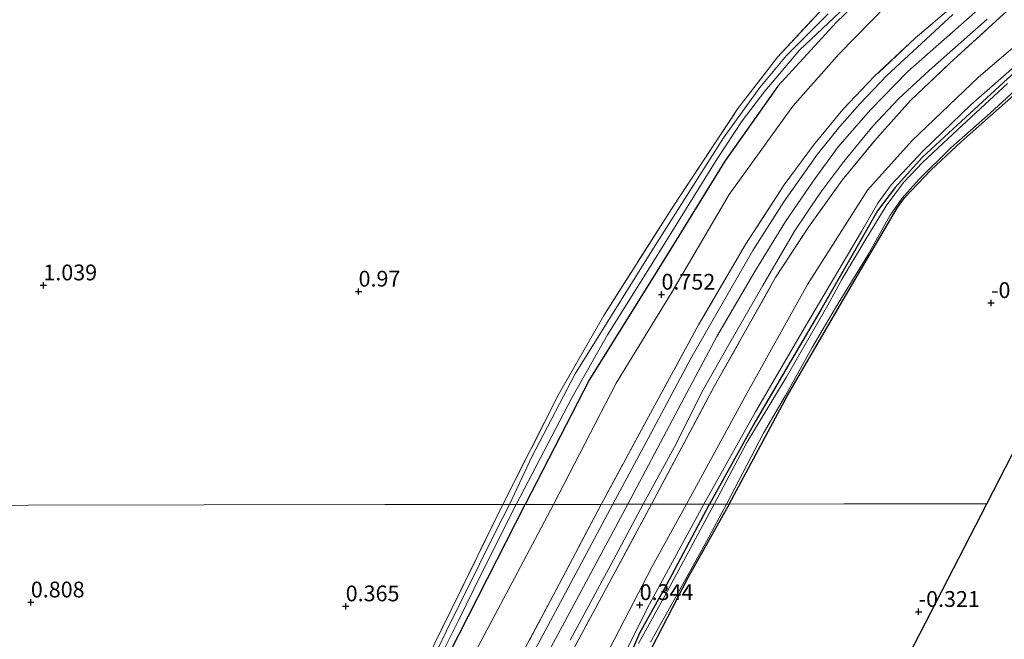
# Model space of a CAD drawing. Units: metres. Extents: x 185750 to 190006, y 499999 to 506251.
# Drawn here: x 187364 to 187520, y 502477 to 502575 of the extents above; entities that cross this region are included whole.
import ezdxf
from ezdxf.enums import TextEntityAlignment as Align

# ---------------------------------------------------------------- set-up
doc = ezdxf.new("R2010")
doc.units = ezdxf.units.M
doc.linetypes.add('IE-TERREINAFSCHEIDING', pattern=[10, 8, -2])
doc.layers.get('0').update_dxf_attribs({"lineweight": 25})
for name, color, linetype, lineweight in [('B-ME-GW-HOOGTEPUNT-S-B1', 10, 'Continuous', 25), ('B-ME-GW-INSTEEKWATERGANG-L-B1', 10, 'Continuous', 25), ('B-ME-GW-KRUINLIJN-L-B1', 93, 'Continuous', 18), ('B-ME-GW-TEENLIJN-L-B1', 93, 'Continuous', 18), ('B-ME-IE-GRASLAND-GV-B6', 93, 'Continuous', 18), ('B-ME-IE-GRONDWERKLIJN-GROND_INGERICHT-GV-B6', 253, 'Continuous', 18), ('B-ME-IE-HULPGEOMETRIE-L-B1', 53, 'Continuous', 18), ('B-ME-IE-TERREINAFSCHEIDING-RASTERHEKWERK-L-B1', 8, 'IE-TERREINAFSCHEIDING', 18), ('B-ME-KG-KADASTRAAL-OPNAMEDTMGRENS-L-B1', 10, 'Continuous', 25), ('B-ME-OG-WATER-GV-B6', 153, 'Continuous', 18), ('B-ME-VH-VERH_SOORT-BITUMEN-GV-B6', 8, 'IE-TERREINAFSCHEIDING-NATUURLIJK-HOUTWAL', 18)]:
    doc.layers.add(name, color=color, linetype=linetype, lineweight=lineweight)
doc.styles.add('NLCS-ISO', font='NLCS-ISO.TTF')
doc.linetypes.add('IE-TERREINAFSCHEIDING-NATUURLIJK-HOUTWAL', pattern='A,7,-1.5,[67,NLCS.SHX,S=0.75,R=45,X=0,Y=0],-1.5,7,-1.5,[70,NLCS.SHX,S=0.75,R=0,X=0,Y=0],-1.5', length=20)

# ---------------------------------------------------------------- blocks, each defined once
blk = doc.blocks.new('hoogtepunt')
for p, q in [((-0.5, 0), (0.5, 0)), ((0, 0.5), (0, -0.5))]:
    blk.add_line(p, q)

msp = doc.modelspace()

# ---------------------------------------------------------------- linework, layer by layer
at = {"layer": 'B-ME-GW-INSTEEKWATERGANG-L-B1'}
for points in [[(187647.812, 502709.892, 0.349), (187638.877, 502701.71, 0.322), (187619.564, 502685.747, 0.238), (187596.261, 502665.426, 0.211), (187575.446, 502647.429, 0.266), (187552.288, 502626.998, 0.349), (187533.522, 502610.887, 0.155), (187520.133, 502599.275, 0.322), (187502.06, 502583.199, 0.543), (187493.386, 502574.885, 0.488), (187484.123, 502564.752, 0.46), (187475.69, 502552.828, 0.46), (187466.737, 502538.246, 0.543), (187454.262, 502518.246, 0.599), (187444.066, 502498.439, 0.396)], [(187476.405, 502498.486, -0.331), (187485.624, 502515.719, -0.279), (187493.53, 502529.221, -0.348), (187499.229, 502538.974, -0.331), (187503.058, 502545.513, -0.348), (187504.16, 502547.029, -0.416), (187508.339, 502551.397, -0.296), (187513.189, 502555.964, -0.365), (187520.575, 502562.444, -0.331), (187529.219, 502570.417, -0.314), (187538.625, 502578.679, -0.433)], [(187533.699, 502577.558, -0.314), (187526.292, 502571.167, -0.314), (187519.87, 502565.31, -0.331), (187512.528, 502558.539, -0.314), (187507.005, 502553.505, -0.314), (187502.69, 502548.668, -0.314), (187499.902, 502544.989, -0.314), (187496.455, 502538.963, -0.314), (187490.935, 502529.299, -0.314), (187486.093, 502521.108, -0.314), (187480.529, 502511.534, -0.314), (187473.282, 502498.482, -0.348)], [(187459.682, 502472.194, -0.348), (187462.253, 502478.113, -0.348), (187466.447, 502485.624, -0.348), (187473.282, 502498.482, -0.348)], [(187476.405, 502498.486, -0.331), (187469.837, 502486.805, -0.331), (187462.458, 502472.472, -0.331)], [(187397.705, 502413.016, -0.048), (187397.699, 502412.377, -0.068), (187398.469, 502412.077, -0.048), (187399.241, 502412.07, 0.093), (187401.239, 502415.007, 0.154), (187411.92, 502435.522, 0.235), (187421.757, 502454.021, 0.396), (187429.085, 502469.054, 0.396), (187444.066, 502498.439, 0.396)]]:
    msp.add_polyline3d(points, dxfattribs=at)
at = {"layer": 'B-ME-GW-KRUINLIJN-L-B1'}
for points in [[(187460.334, 502498.463, 2.919), (187469.251, 502515.353, 2.844), (187474.46, 502525.051, 2.844), (187480.467, 502535.367, 2.825), (187485.32, 502543.276, 2.806), (187489.721, 502549.671, 2.825), (187493.67, 502555.099, 2.825), (187498.789, 502560.969, 2.844), (187504.704, 502567.084, 2.825), (187512.661, 502574.087, 2.844), (187522.364, 502582.648, 2.919), (187534.088, 502593.139, 3.033), (187547.008, 502604.123, 3.014), (187561.424, 502616.567, 2.938), (187574.994, 502628.667, 2.957), (187588.063, 502639.8, 2.919), (187600.784, 502650.834, 2.995), (187613.481, 502662.192, 3.051), (187626.501, 502673.474, 3.203), (187639.195, 502684.11, 3.184), (187647.653, 502691.131, 3.217)], [(187472.375, 502498.48, 0.153), (187480.577, 502513.1, 0.153), (187488.506, 502526.691, 0.033), (187497.38, 502541.688, 0.102), (187499.948, 502546.197, 0.033), (187502.085, 502549.096, 0.05), (187507.117, 502554.467, 0.085), (187514.708, 502561.751, 0.068), (187522.857, 502568.944, 0.085), (187533.903, 502578.877, 0.033), (187542.524, 502586.582, 0.102), (187551.707, 502594.934, 0.033), (187558.665, 502600.901, -0.069), (187569.326, 502609.605, 0.016), (187578.034, 502616.594, 0.102), (187584.699, 502621.981, 0.033), (187590.4, 502626.611, 0.289), (187593.608, 502628.925, 0.136), (187595.11, 502629.701, 0.102), (187596.05, 502629.72, 0.05), (187596.631, 502629.695, -0.103), (187597.056, 502628.843, -0.331)], [(187371.641, 502150.071, 3.253), (187379.219, 502177.003, 3.29), (187386.696, 502208.227, 3.27), (187391.942, 502234.411, 3.29), (187396.246, 502256.475, 3.25), (187401.67, 502284.495, 3.31), (187405.719, 502310.743, 3.189), (187407.485, 502332.059, 2.847), (187409.533, 502352.44, 2.8), (187410.861, 502363.348, 2.885), (187413.3, 502391.076, 2.966), (187414.719, 502400.677, 2.885), (187415.947, 502406.817, 2.764), (187417.986, 502414.202, 2.784), (187421.539, 502424.103, 2.805), (187425.478, 502432.642, 2.805), (187430.985, 502443.617, 2.784), (187440.254, 502461.162, 2.744), (187451.795, 502482.548, 2.764), (187460.334, 502498.463, 2.919)], [(187472.375, 502498.48, 0.153), (187463.431, 502482.04, 0.093), (187458.517, 502472.158, 0.093), (187452.753, 502458.603, 0.04), (187447.885, 502448.627, 0.058), (187445.13, 502442.99, 0.04), (187444.483, 502441.015, 0.022), (187443.309, 502435.014, -0.119), (187441.882, 502424.168, -0.26), (187440.786, 502411.385, -0.225), (187440.07, 502402.001, -0.172)]]:
    msp.add_polyline3d(points, dxfattribs=at)
at = {"layer": 'B-ME-GW-TEENLIJN-L-B1'}
for points in [[(187448.542, 502498.445, 1.044), (187458.481, 502517.668, 1.044), (187467.272, 502531.99, 0.887), (187476.375, 502547.544, 0.77), (187486.499, 502561.578, 0.868), (187493.827, 502569.87, 0.887), (187501.409, 502577.622, 0.809), (187513.551, 502588.592, 0.731), (187523.965, 502598.079, 0.673), (187537.957, 502609.529, 0.614), (187551.287, 502622.189, 0.497), (187562.063, 502632.162, 0.516), (187574.382, 502642.618, 0.575), (187592.062, 502657.7, 0.634), (187606.7, 502670.124, 0.731), (187621.39, 502682.599, 0.868), (187630.437, 502690.524, 0.692), (187641.314, 502699.932, 0.673), (187647.777, 502705.814, 0.673)], [(187469.638, 502498.476, 0.578), (187478.901, 502515.552, 0.561), (187488.793, 502533.297, 0.561), (187498.316, 502548.269, 0.476), (187505.394, 502556.114, 0.476), (187515.881, 502566.139, 0.425), (187528.586, 502577.004, 0.374), (187540.953, 502587.289, 0.323), (187557.428, 502601.204, 0.085), (187573.723, 502614.628, 0.153), (187581.646, 502621.218, 0.187), (187590.74, 502629.794, 0.476), (187594.608, 502634.856, 0.646), (187597.422, 502639.162, 0.816), (187604.59, 502647.097, 1.293), (187615.102, 502657.837, 2.109), (187618.922, 502662.005, 2.722), (187619.418, 502663.099, 2.926), (187619.442, 502663.434, 3.045), (187619.284, 502663.656, 3.055)], [(187469.638, 502498.476, 0.578), (187464.167, 502488.581, 0.604), (187454.512, 502469.958, 0.551), (187443.528, 502448.667, 0.657), (187437.052, 502436.236, 0.604), (187432.166, 502426.867, 0.569), (187428.889, 502420.232, 0.516)], [(187448.542, 502498.445, 1.044), (187442.376, 502486.748, 0.96), (187428.285, 502460.246, 0.88), (187419.79, 502445.81, 0.698), (187414.095, 502434.317, 0.626), (187411.894, 502429.877, 0.597), (187399.895, 502407.883, 0.678), (187395.343, 502399.429, 0.537), (187394.045, 502397.204, 0.456), (187393.078, 502396.36, 0.456), (187392.091, 502396.21, 0.477), (187390.946, 502396.194, 0.477), (187390.146, 502396.068, 0.477), (187389.745, 502395.858, 0.517)]]:
    msp.add_polyline3d(points, dxfattribs=at)
at = {"layer": 'B-ME-IE-GRASLAND-GV-B6'}
for points in [[(187502.06, 502583.199, 0.543), (187493.386, 502574.885, 0.488), (187484.123, 502564.752, 0.46), (187475.69, 502552.828, 0.46), (187466.737, 502538.246, 0.543), (187454.262, 502518.246, 0.599), (187444.066, 502498.439, 0.396), (187442.619, 502498.437, -0.397), (187451.436, 502515.353, -0.397), (187457.081, 502525.337, -0.397), (187464.29, 502536.791, -0.397), (187474.472, 502553.209, -0.397), (187478.461, 502559.236, -0.397), (187482.062, 502563.924, -0.397), (187487.556, 502570.436, -0.397), (187494.829, 502577.297, -0.397)], [(187511.851, 502576.115, 2.898), (187505.514, 502570.25, 2.936), (187501.448, 502566.463, 2.898), (187497.08, 502561.932, 2.917), (187493.933, 502558.365, 2.898), (187490.411, 502553.98, 2.917), (187485.062, 502546.421, 2.993), (187480.134, 502538.71, 2.879), (187475.253, 502530.23, 2.898), (187470.322, 502521.55, 2.917), (187463.535, 502508.876, 2.898), (187457.951, 502498.459, 2.879), (187456.08, 502498.456, 2.901), (187464.273, 502513.609, 2.825), (187471.534, 502526.927, 2.881), (187478.992, 502539.648, 2.862), (187485.12, 502549.093, 2.862), (187489.744, 502555.388, 2.9), (187494.389, 502561.061, 2.825), (187499.431, 502566.31, 2.9), (187505.893, 502572.324, 2.9), (187516.194, 502581.181, 2.995)], [(187492.09, 502576.187, -0.397), (187485.475, 502569.57, -0.397), (187481.244, 502564.529, -0.397), (187475.47, 502556.541, -0.397), (187464.381, 502539.06, -0.397), (187451.998, 502519.123, -0.397), (187445.11, 502506, -0.397), (187441.568, 502498.435, -0.397), (187440.511, 502498.433, 0.017), (187449.294, 502515.751, 0.072), (187456.526, 502528.408, 0.072), (187467.276, 502545.353, 0.1), (187477.765, 502561.205, 0.017), (187484.032, 502569.309, 0.044), (187491.391, 502577.226, 0.044)], [(187519.858, 502576.141, 2.828), (187511.376, 502568.371, 2.772), (187505.113, 502562.455, 2.677), (187499.795, 502556.511, 2.62), (187494.3, 502549.847, 2.696), (187488.951, 502542.387, 2.753), (187483.749, 502534.405, 2.809), (187474.086, 502517.244, 2.828), (187464.093, 502498.468, 2.809), (187462.742, 502498.466, 2.901), (187467.981, 502508.063, 2.823), (187472.091, 502516.348, 2.766), (187476.697, 502524.432, 2.804), (187481.703, 502533.161, 2.766), (187486.733, 502541.741, 2.728), (187490.759, 502547.715, 2.747), (187494.582, 502552.795, 2.804), (187499.153, 502558.394, 2.823), (187503.222, 502562.752, 2.804), (187508.137, 502567.256, 2.879), (187517.267, 502575.372, 2.86)], [(187520.499, 502565.172, -0.705), (187512.595, 502557.822, -0.705), (187507.079, 502552.704, -0.705), (187504.031, 502549.463, -0.705), (187501.255, 502545.783, -0.705), (187498.062, 502540.491, -0.705), (187494.291, 502534.218, -0.705), (187492.005, 502530.044, -0.705), (187485.425, 502518.56, -0.705), (187479.177, 502508.278, -0.705), (187474.025, 502498.483, -0.705), (187473.282, 502498.482, -0.348), (187480.529, 502511.534, -0.314), (187486.093, 502521.108, -0.314), (187490.935, 502529.299, -0.314), (187496.455, 502538.963, -0.314), (187499.902, 502544.989, -0.314), (187502.69, 502548.668, -0.314), (187507.005, 502553.505, -0.314), (187512.528, 502558.539, -0.314), (187519.87, 502565.31, -0.331), (187526.292, 502571.167, -0.314)], [(187520.575, 502562.444, -0.331), (187513.189, 502555.964, -0.365), (187508.339, 502551.397, -0.296), (187504.16, 502547.029, -0.416), (187503.058, 502545.513, -0.348), (187499.229, 502538.974, -0.331), (187493.53, 502529.221, -0.348), (187485.624, 502515.719, -0.279), (187476.405, 502498.486, -0.331), (187475.955, 502498.486, -0.705), (187481.807, 502509.716, -0.705), (187485.331, 502515.717, -0.705), (187489.545, 502523.328, -0.705), (187493.261, 502529.602, -0.705), (187498.38, 502537.975, -0.705), (187501.905, 502544.304, -0.705), (187503.748, 502546.948, -0.705), (187506.494, 502549.972, -0.705), (187511.545, 502554.955, -0.705), (187517.774, 502560.481, -0.705), (187524.305, 502566.469, -0.705)], [(187451.184, 502476.911, 2.775), (187458.042, 502489.665, 2.806), (187462.742, 502498.466, 2.901), (187464.093, 502498.468, 2.809), (187457.623, 502486.498, 2.809), (187450.464, 502473.188, 2.774)], [(187459.682, 502472.194, -0.348), (187462.253, 502478.113, -0.348), (187466.447, 502485.624, -0.348), (187473.282, 502498.482, -0.348), (187474.025, 502498.483, -0.705), (187466.18, 502483.941, -0.705), (187462.032, 502476.425, -0.705)], [(187463.917, 502476.625, -0.705), (187467.916, 502483.781, -0.705), (187472.776, 502492.594, -0.705), (187475.955, 502498.486, -0.705), (187476.405, 502498.486, -0.331), (187469.837, 502486.805, -0.331), (187462.458, 502472.472, -0.331)], [(187426.94, 502440.057, 2.869), (187420.312, 502428.787, 2.781), (187415.262, 502422.522, 2.654), (187420.321, 502431.024, 2.755), (187427.691, 502444.885, 2.815), (187437.692, 502463.861, 2.755), (187448.503, 502484.002, 2.815), (187456.08, 502498.456, 2.901), (187457.951, 502498.459, 2.879), (187450.442, 502484.429, 2.822), (187442.821, 502470.205, 2.743), (187434.965, 502455.214, 2.743), (187426.94, 502440.057, 2.869)], [(187429.765, 502476.478, 0.053), (187440.511, 502498.433, 0.017), (187441.568, 502498.435, -0.397), (187439.468, 502494.294, -0.397), (187431.575, 502478.389, -0.397), (187423.85, 502462.41, -0.397)], [(187427.67, 502468.409, -0.397), (187433.521, 502480.133, -0.397), (187437.063, 502487.365, -0.397), (187442.619, 502498.437, -0.397), (187444.066, 502498.439, 0.396), (187429.085, 502469.054, 0.396)]]:
    msp.add_polyline3d(points, dxfattribs=at)
at = {"layer": 'B-ME-IE-GRONDWERKLIJN-GROND_INGERICHT-GV-B6'}
for points in [[(187355.162, 502731.977, 0.432), (187383.127, 502724.137, 0.987), (187406.616, 502717.954, 1.07), (187431.997, 502711.072, 1.292), (187435.893, 502709.853, 1.319), (187438.108, 502707.584, 1.375), (187451.744, 502689.922, 1.375), (187469.512, 502666.337, 1.236), (187490.401, 502639.349, 0.931), (187506.939, 502618.03, 0.211), (187518.981, 502602.853, 0.072), (187518.905, 502602.16, 0.1), (187507.784, 502592.435, 0.044), (187499.15, 502584.814, 0.128), (187491.391, 502577.226, 0.044), (187484.032, 502569.309, 0.044), (187477.765, 502561.205, 0.017), (187467.276, 502545.353, 0.1), (187456.526, 502528.408, 0.072), (187449.294, 502515.751, 0.072), (187440.511, 502498.433, 0.017)], [(187501.409, 502577.622, 0.809), (187493.827, 502569.87, 0.887), (187486.499, 502561.578, 0.868), (187476.375, 502547.544, 0.77), (187467.272, 502531.99, 0.887), (187458.481, 502517.668, 1.044), (187448.542, 502498.445, 1.044), (187444.066, 502498.439, 0.396), (187454.262, 502518.246, 0.599), (187466.737, 502538.246, 0.543), (187475.69, 502552.828, 0.46), (187484.123, 502564.752, 0.46), (187493.386, 502574.885, 0.488), (187502.06, 502583.199, 0.543)], [(187516.194, 502581.181, 2.995), (187505.893, 502572.324, 2.9), (187499.431, 502566.31, 2.9), (187494.389, 502561.061, 2.825), (187489.744, 502555.388, 2.9), (187485.12, 502549.093, 2.862), (187478.992, 502539.648, 2.862), (187471.534, 502526.927, 2.881), (187464.273, 502513.609, 2.825), (187456.08, 502498.456, 2.901), (187448.542, 502498.445, 1.044), (187458.481, 502517.668, 1.044), (187467.272, 502531.99, 0.887), (187476.375, 502547.544, 0.77), (187486.499, 502561.578, 0.868), (187493.827, 502569.87, 0.887), (187501.409, 502577.622, 0.809)], [(187594.067, 502581.217, -0.456), (187580.965, 502569.792, -0.315), (187562.614, 502553.79, -0.288), (187547.446, 502540.563, -0.301), (187531.872, 502526.983, -0.288), (187524.153, 502511.985, -0.288), (187517.236, 502498.547, -0.28), (187494.562, 502498.513, -0.314), (187476.405, 502498.486, -0.331), (187485.624, 502515.719, -0.279), (187493.53, 502529.221, -0.348), (187499.229, 502538.974, -0.331), (187503.058, 502545.513, -0.348), (187504.16, 502547.029, -0.416), (187508.339, 502551.397, -0.296), (187513.189, 502555.964, -0.365), (187520.575, 502562.444, -0.331), (187529.219, 502570.417, -0.314), (187538.625, 502578.679, -0.433)], [(187533.903, 502578.877, 0.033), (187522.857, 502568.944, 0.085), (187514.708, 502561.751, 0.068), (187507.117, 502554.467, 0.085), (187502.085, 502549.096, 0.05), (187499.948, 502546.197, 0.033), (187497.38, 502541.688, 0.102), (187488.506, 502526.691, 0.033), (187480.577, 502513.1, 0.153), (187472.375, 502498.48, 0.153), (187469.638, 502498.476, 0.578), (187478.901, 502515.552, 0.561), (187488.793, 502533.297, 0.561), (187498.316, 502548.269, 0.476), (187505.394, 502556.114, 0.476), (187515.881, 502566.139, 0.425), (187528.586, 502577.004, 0.374)], [(187533.699, 502577.558, -0.314), (187526.292, 502571.167, -0.314), (187519.87, 502565.31, -0.331), (187512.528, 502558.539, -0.314), (187507.005, 502553.505, -0.314), (187502.69, 502548.668, -0.314), (187499.902, 502544.989, -0.314), (187496.455, 502538.963, -0.314), (187490.935, 502529.299, -0.314), (187486.093, 502521.108, -0.314), (187480.529, 502511.534, -0.314), (187473.282, 502498.482, -0.348), (187472.375, 502498.48, 0.153), (187480.577, 502513.1, 0.153), (187488.506, 502526.691, 0.033), (187497.38, 502541.688, 0.102), (187499.948, 502546.197, 0.033), (187502.085, 502549.096, 0.05), (187507.117, 502554.467, 0.085), (187514.708, 502561.751, 0.068), (187522.857, 502568.944, 0.085), (187533.903, 502578.877, 0.033)], [(187528.586, 502577.004, 0.374), (187515.881, 502566.139, 0.425), (187505.394, 502556.114, 0.476), (187498.316, 502548.269, 0.476), (187488.793, 502533.297, 0.561), (187478.901, 502515.552, 0.561), (187469.638, 502498.476, 0.578), (187464.093, 502498.468, 2.809), (187474.086, 502517.244, 2.828), (187483.749, 502534.405, 2.809), (187488.951, 502542.387, 2.753), (187494.3, 502549.847, 2.696), (187499.795, 502556.511, 2.62), (187505.113, 502562.455, 2.677), (187511.376, 502568.371, 2.772), (187519.858, 502576.141, 2.828)], [(187416.285, 502372.252, 2.88), (187416.694, 502383.759, 2.88), (187417.222, 502393.122, 2.845), (187418.108, 502400.804, 2.809), (187420.256, 502408.87, 2.668), (187424.113, 502420.276, 2.633), (187429.069, 502432.185, 2.756), (187435.638, 502444.685, 2.774), (187443.351, 502459.924, 2.792), (187450.464, 502473.188, 2.774), (187457.623, 502486.498, 2.809), (187464.093, 502498.468, 2.809), (187469.638, 502498.476, 0.578), (187464.167, 502488.581, 0.604), (187454.512, 502469.958, 0.551), (187443.528, 502448.667, 0.657), (187437.052, 502436.236, 0.604), (187432.166, 502426.867, 0.569), (187428.889, 502420.232, 0.516)], [(187420.075, 502376.365, 1.204), (187419.981, 502383.892, 1.098), (187420.267, 502392.255, 1.045), (187421.361, 502399.772, 0.904), (187422.721, 502405.702, 0.64), (187425.374, 502413.018, 0.534), (187428.889, 502420.232, 0.516), (187432.166, 502426.867, 0.569), (187437.052, 502436.236, 0.604), (187443.528, 502448.667, 0.657), (187454.512, 502469.958, 0.551), (187464.167, 502488.581, 0.604), (187469.638, 502498.476, 0.578), (187472.375, 502498.48, 0.153), (187463.431, 502482.04, 0.093), (187458.517, 502472.158, 0.093), (187452.753, 502458.603, 0.04), (187447.885, 502448.627, 0.058), (187445.13, 502442.99, 0.04), (187444.483, 502441.015, 0.022), (187443.309, 502435.014, -0.119), (187441.882, 502424.168, -0.26), (187440.786, 502411.385, -0.225), (187440.07, 502402.001, -0.172)], [(187458.517, 502472.158, 0.093), (187463.431, 502482.04, 0.093), (187472.375, 502498.48, 0.153), (187473.282, 502498.482, -0.348), (187466.447, 502485.624, -0.348), (187462.253, 502478.113, -0.348), (187459.682, 502472.194, -0.348)], [(187462.458, 502472.472, -0.331), (187469.837, 502486.805, -0.331), (187476.405, 502498.486, -0.331), (187494.562, 502498.513, -0.314), (187517.236, 502498.547, -0.28), (187504.876, 502474.533, -0.343)], [(187208.914, 502370.153, 0.204), (187216.676, 502396.181, 0.179), (187226.637, 502429.645, 0.104), (187236.117, 502457.821, 0.129), (187243.161, 502481.791, 0.204), (187247.298, 502498.149, 0.098), (187250.609, 502498.154, 0.074), (187269.955, 502498.182, 0.189), (187290.951, 502498.213, 0.421), (187316.408, 502498.251, 0.601), (187339.993, 502498.285, 0.709), (187365.354, 502498.323, 0.842), (187393.169, 502498.364, 0.941), (187421.801, 502498.406, 0.392), (187440.511, 502498.433, 0.017), (187429.765, 502476.478, 0.053), (187419.856, 502455.876, 0.073), (187410.117, 502436.418, 0.013), (187401.422, 502420.518, 0.053), (187397.705, 502413.016, -0.048)], [(187440.511, 502498.433, 0.017), (187421.801, 502498.406, 0.392), (187393.169, 502498.364, 0.941), (187365.354, 502498.323, 0.842), (187339.993, 502498.285, 0.709)], [(187414.095, 502434.317, 0.626), (187412.741, 502435.035, 0.597), (187421.757, 502454.021, 0.396), (187429.085, 502469.054, 0.396), (187444.066, 502498.439, 0.396), (187448.542, 502498.445, 1.044), (187442.376, 502486.748, 0.96), (187428.285, 502460.246, 0.88), (187419.79, 502445.81, 0.698), (187414.095, 502434.317, 0.626)], [(187420.321, 502431.024, 2.755), (187414.095, 502434.317, 0.626), (187419.79, 502445.81, 0.698), (187428.285, 502460.246, 0.88), (187442.376, 502486.748, 0.96), (187448.542, 502498.445, 1.044), (187456.08, 502498.456, 2.901), (187448.503, 502484.002, 2.815), (187437.692, 502463.861, 2.755), (187427.691, 502444.885, 2.815), (187420.321, 502431.024, 2.755)]]:
    msp.add_polyline3d(points, dxfattribs=at)
at = {"layer": 'B-ME-IE-HULPGEOMETRIE-L-B1'}
msp.add_polyline3d([(187517.236, 502498.547, -0.28), (187494.562, 502498.513, -0.314), (187476.405, 502498.486, -0.331), (187475.955, 502498.486, -0.705), (187474.025, 502498.483, -0.705), (187473.282, 502498.482, -0.348), (187472.375, 502498.48, 0.153), (187469.638, 502498.476, 0.578), (187464.093, 502498.468, 2.809), (187462.742, 502498.466, 2.901), (187457.951, 502498.459, 2.879), (187456.08, 502498.456, 2.901), (187448.542, 502498.445, 1.044), (187444.066, 502498.439, 0.396), (187442.619, 502498.437, -0.397), (187441.568, 502498.435, -0.397), (187440.511, 502498.433, 0.017), (187421.801, 502498.406, 0.392), (187393.169, 502498.364, 0.941), (187365.354, 502498.323, 0.842), (187339.993, 502498.285, 0.709)], dxfattribs=at)
at = {"layer": 'B-ME-IE-TERREINAFSCHEIDING-RASTERHEKWERK-L-B1'}
for points in [[(187440.511, 502498.433, 0.017), (187449.294, 502515.751, 0.072), (187456.526, 502528.408, 0.072), (187467.276, 502545.353, 0.1), (187477.765, 502561.205, 0.017), (187484.032, 502569.309, 0.044), (187491.391, 502577.226, 0.044), (187499.15, 502584.814, 0.128), (187507.784, 502592.435, 0.044), (187518.905, 502602.16, 0.1), (187518.981, 502602.853, 0.072), (187506.939, 502618.03, 0.211), (187490.401, 502639.349, 0.931), (187469.512, 502666.337, 1.236), (187451.744, 502689.922, 1.375), (187438.108, 502707.584, 1.375), (187435.893, 502709.853, 1.319), (187431.997, 502711.072, 1.292), (187406.616, 502717.954, 1.07), (187383.127, 502724.137, 0.987), (187355.162, 502731.977, 0.432)], [(187647.688, 502695.271, 3.22), (187630.258, 502680.518, 3.278), (187613.797, 502666.565, 3.165), (187599.953, 502654.317, 3.108), (187588.554, 502644.421, 2.957), (187575.184, 502632.718, 3.051), (187561.989, 502621.089, 3.014), (187549.118, 502609.707, 2.957), (187537.769, 502599.91, 3.051), (187527.742, 502591.077, 3.014), (187516.194, 502581.181, 2.995), (187505.893, 502572.324, 2.9), (187499.431, 502566.31, 2.9), (187494.389, 502561.061, 2.825), (187489.744, 502555.388, 2.9), (187485.12, 502549.093, 2.862), (187478.992, 502539.648, 2.862), (187471.534, 502526.927, 2.881), (187464.273, 502513.609, 2.825), (187456.08, 502498.456, 2.901)], [(187464.093, 502498.468, 2.809), (187474.086, 502517.244, 2.828), (187483.749, 502534.405, 2.809), (187488.951, 502542.387, 2.753), (187494.3, 502549.847, 2.696), (187499.795, 502556.511, 2.62), (187505.113, 502562.455, 2.677), (187511.376, 502568.371, 2.772), (187519.858, 502576.141, 2.828), (187527.516, 502582.995, 2.961), (187535.399, 502590.222, 2.98), (187545.025, 502598.162, 2.98), (187556.15, 502607.761, 2.866), (187566.051, 502616.197, 2.885), (187575.206, 502624.263, 3.017), (187586.404, 502633.713, 2.715), (187595.533, 502641.754, 2.772), (187605.313, 502650.762, 2.98), (187615.517, 502660.266, 3.055), (187619.284, 502663.656, 3.055)], [(187415.124, 502293.896, 1.275), (187415.351, 502313.584, 1.716), (187415.643, 502330.22, 2.157), (187416.057, 502344.85, 2.51), (187416.142, 502359.157, 2.704), (187416.285, 502372.252, 2.88), (187416.694, 502383.759, 2.88), (187417.222, 502393.122, 2.845), (187418.108, 502400.804, 2.809), (187420.256, 502408.87, 2.668), (187424.113, 502420.276, 2.633), (187429.069, 502432.185, 2.756), (187435.638, 502444.685, 2.774), (187443.351, 502459.924, 2.792), (187450.464, 502473.188, 2.774), (187457.623, 502486.498, 2.809), (187464.093, 502498.468, 2.809)], [(187440.511, 502498.433, 0.017), (187429.765, 502476.478, 0.053), (187419.856, 502455.876, 0.073), (187410.117, 502436.418, 0.013), (187401.422, 502420.518, 0.053), (187397.705, 502413.016, -0.048)], [(187456.08, 502498.456, 2.901), (187448.503, 502484.002, 2.815), (187437.692, 502463.861, 2.755), (187427.691, 502444.885, 2.815), (187420.321, 502431.024, 2.755)]]:
    msp.add_polyline3d(points, dxfattribs=at)
at = {"layer": 'B-ME-KG-KADASTRAAL-OPNAMEDTMGRENS-L-B1'}
for points in [[(187517.236, 502498.547, -0.28), (187524.153, 502511.985, -0.288), (187531.872, 502526.983, -0.288), (187547.446, 502540.563, -0.301), (187562.614, 502553.79, -0.288), (187580.965, 502569.792, -0.315), (187594.067, 502581.217, -0.456), (187594.401, 502581.508, -0.705), (187595.963, 502582.87, -0.705), (187596.524, 502583.359, -0.376), (187609.273, 502594.476, -0.195), (187624.557, 502607.805, -0.261), (187647.116, 502627.475, -0.282)], [(187432.691, 502149.388, -0.32), (187436.884, 502173.884, -0.143), (187442.429, 502206.273, -0.23), (187447.394, 502235.277, -0.294), (187452.077, 502262.627, -0.177), (187452.291, 502263.878, -0.705), (187453.049, 502268.306, -0.705), (187453.286, 502269.694, -0.177), (187457.314, 502293.221, -0.109), (187462.779, 502325.143, -0.07), (187467.479, 502352.596, -0.3), (187467.557, 502353.687, -0.356), (187467.583, 502354.055, -0.705), (187467.745, 502356.322, -0.705), (187467.796, 502357.034, -0.394), (187469.921, 502386.764, -0.159), (187480.875, 502419.599, -0.165), (187488.75, 502443.204, -0.26), (187498.047, 502461.266, -0.288), (187504.876, 502474.533, -0.343), (187517.236, 502498.547, -0.28)]]:
    msp.add_polyline3d(points, dxfattribs=at)
at = {"layer": 'B-ME-OG-WATER-GV-B6'}
for points in [[(187605.76, 502674.623, -0.397), (187593.826, 502664.5, -0.397), (187580.821, 502653.288, -0.397), (187570.312, 502643.979, -0.397), (187561.149, 502636.115, -0.397), (187549.624, 502625.935, -0.397), (187540.734, 502618.015, -0.397), (187530.308, 502609.007, -0.397), (187520.515, 502600.817, -0.397), (187511.817, 502593.223, -0.397), (187504.545, 502586.663, -0.397), (187494.829, 502577.297, -0.397), (187487.556, 502570.436, -0.397), (187482.062, 502563.924, -0.397), (187478.461, 502559.236, -0.397), (187474.472, 502553.209, -0.397), (187464.29, 502536.791, -0.397), (187457.081, 502525.337, -0.397), (187451.436, 502515.353, -0.397), (187442.619, 502498.437, -0.397)], [(187442.619, 502498.437, -0.397), (187441.568, 502498.435, -0.397), (187445.11, 502506, -0.397), (187451.998, 502519.123, -0.397), (187464.381, 502539.06, -0.397), (187475.47, 502556.541, -0.397), (187481.244, 502564.529, -0.397), (187485.475, 502569.57, -0.397), (187492.09, 502576.187, -0.397)], [(187524.305, 502566.469, -0.705), (187517.774, 502560.481, -0.705), (187511.545, 502554.955, -0.705), (187506.494, 502549.972, -0.705), (187503.748, 502546.948, -0.705), (187501.905, 502544.304, -0.705), (187498.38, 502537.975, -0.705), (187493.261, 502529.602, -0.705), (187489.545, 502523.328, -0.705), (187485.331, 502515.717, -0.705), (187481.807, 502509.716, -0.705), (187475.955, 502498.486, -0.705), (187474.025, 502498.483, -0.705), (187479.177, 502508.278, -0.705), (187485.425, 502518.56, -0.705), (187492.005, 502530.044, -0.705), (187494.291, 502534.218, -0.705), (187498.062, 502540.491, -0.705), (187501.255, 502545.783, -0.705), (187504.031, 502549.463, -0.705), (187507.079, 502552.704, -0.705), (187512.595, 502557.822, -0.705), (187520.499, 502565.172, -0.705)], [(187462.032, 502476.425, -0.705), (187466.18, 502483.941, -0.705), (187474.025, 502498.483, -0.705), (187475.955, 502498.486, -0.705), (187472.776, 502492.594, -0.705), (187467.916, 502483.781, -0.705), (187463.917, 502476.625, -0.705)], [(187441.568, 502498.435, -0.397), (187442.619, 502498.437, -0.397), (187437.063, 502487.365, -0.397), (187433.521, 502480.133, -0.397), (187427.67, 502468.409, -0.397), (187421.273, 502455.097, -0.397), (187415.108, 502443.472, -0.397), (187411.293, 502435.398, -0.397), (187405.719, 502424.951, -0.397), (187399.454, 502412.941, -0.397), (187399.114, 502412.63, -0.397), (187398.848, 502412.657, -0.397), (187398.704, 502412.682, -0.397), (187398.707, 502413.068, -0.397), (187407.038, 502429.283, -0.397), (187410.868, 502436.391, -0.397), (187416.795, 502448.405, -0.397), (187423.85, 502462.41, -0.397), (187431.575, 502478.389, -0.397), (187439.468, 502494.294, -0.397), (187441.568, 502498.435, -0.397)]]:
    msp.add_polyline3d(points, dxfattribs=at)
at = {"layer": 'B-ME-VH-VERH_SOORT-BITUMEN-GV-B6'}
for points in [[(187517.267, 502575.372, 2.86), (187508.137, 502567.256, 2.879), (187503.222, 502562.752, 2.804), (187499.153, 502558.394, 2.823), (187494.582, 502552.795, 2.804), (187490.759, 502547.715, 2.747), (187486.733, 502541.741, 2.728), (187481.703, 502533.161, 2.766), (187476.697, 502524.432, 2.804), (187472.091, 502516.348, 2.766), (187467.981, 502508.063, 2.823), (187462.742, 502498.466, 2.901), (187457.951, 502498.459, 2.879), (187463.535, 502508.876, 2.898), (187470.322, 502521.55, 2.917), (187475.253, 502530.23, 2.898), (187480.134, 502538.71, 2.879), (187485.062, 502546.421, 2.993), (187490.411, 502553.98, 2.917), (187493.933, 502558.365, 2.898), (187497.08, 502561.932, 2.917), (187501.448, 502566.463, 2.898), (187505.514, 502570.25, 2.936), (187511.851, 502576.115, 2.898)], [(187442.821, 502470.205, 2.743), (187450.442, 502484.429, 2.822), (187457.951, 502498.459, 2.879), (187462.742, 502498.466, 2.901), (187458.042, 502489.665, 2.806), (187451.184, 502476.911, 2.775)]]:
    msp.add_polyline3d(points, dxfattribs=at)

# ---------------------------------------------------------------- block references
at = {"layer": 'B-ME-GW-HOOGTEPUNT-S-B1', "rotation": 90}
for p in [(187367.696, 502533.177, 1.039), (187367.696, 502533.177, 1.039), (187417.652, 502532.189, 0.97), (187417.652, 502532.189, 0.97), (187465.662, 502531.706, 0.752), (187465.662, 502531.706, 0.752), (187517.895, 502530.378, -0.341), (187517.895, 502530.378, -0.341), (187365.711, 502482.927, 0.808), (187365.711, 502482.927, 0.808), (187462.206, 502482.508, 0.344), (187462.206, 502482.508, 0.344), (187415.613, 502482.31, 0.365), (187415.613, 502482.31, 0.365), (187506.418, 502481.424, -0.321), (187506.418, 502481.424, -0.321)]:
    msp.add_blockref('hoogtepunt', p, dxfattribs=at)

# ---------------------------------------------------------------- texts
at = {"layer": 'B-ME-GW-HOOGTEPUNT-S-B1', "ltscale": 0.2, "style": 'NLCS-ISO'}
for s, p in [('1.039', (187367.696, 502533.177, 1.039)), ('1.039', (187367.696, 502533.177, 1.039)), ('0.97', (187417.652, 502532.189, 0.97)), ('0.97', (187417.652, 502532.189, 0.97)), ('0.752', (187465.662, 502531.706, 0.752)), ('0.752', (187465.662, 502531.706, 0.752)), ('-0.341', (187517.895, 502530.378, -0.341)), ('-0.341', (187517.895, 502530.378, -0.341)), ('0.808', (187365.711, 502482.927, 0.808)), ('0.808', (187365.711, 502482.927, 0.808)), ('0.365', (187415.613, 502482.31, 0.365)), ('0.365', (187415.613, 502482.31, 0.365)), ('0.344', (187462.206, 502482.508, 0.344)), ('0.344', (187462.206, 502482.508, 0.344)), ('-0.321', (187506.418, 502481.424, -0.321)), ('-0.321', (187506.418, 502481.424, -0.321))]:
    msp.add_text(s, height=2.5, dxfattribs=at).set_placement(p, align=Align.BOTTOM_LEFT)

doc.saveas('drawing.dxf')
